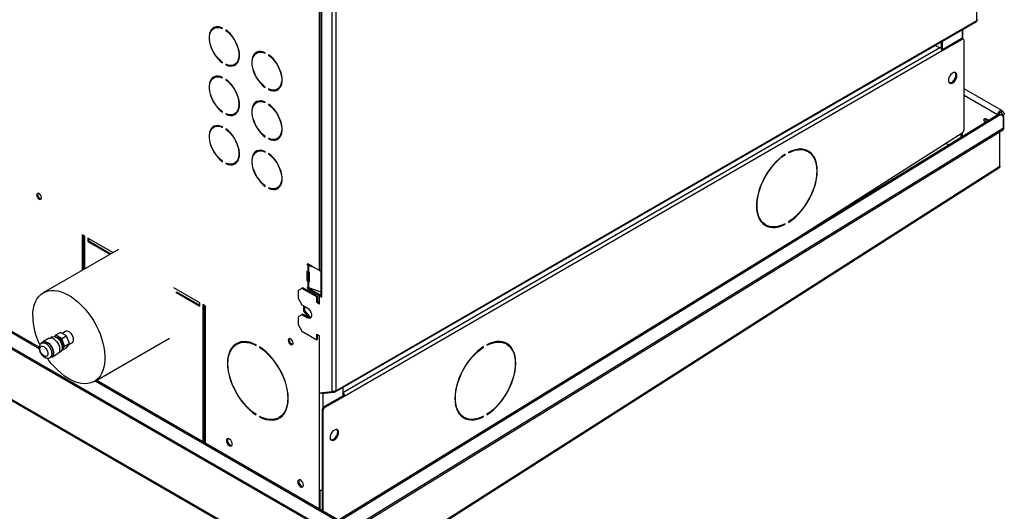
# Model space of a CAD drawing. Units: millimetres. Extents: x 5 to 416, y 3 to 291.
# Drawn here: x 254 to 267, y 18 to 24 of the extents above; entities that cross this region are included whole.
import ezdxf

# ---------------------------------------------------------------- set-up
doc = ezdxf.new("R2010")
doc.units = ezdxf.units.MM

msp = doc.modelspace()

# ---------------------------------------------------------------- linework, layer by layer
at = {"color": 8, "linetype": 'Continuous', "lineweight": 25}
for p, q in [((186.478, 58.845), (254.209, 19.754)), ((234.65, 30.139), (258.242, 16.523)), ((266.704, 24.064), (266.704, 23.944)), ((258.321, 19.16), (266.404, 23.824)), ((267.184, 22.913), (266.729, 23.176)), ((267.223, 22.949), (267.228, 22.946)), ((257.848, 20.898), (257.839, 20.893)), ((257.839, 20.891), (257.849, 20.897)), ((257.848, 20.802), (257.839, 20.796)), ((257.848, 20.579), (257.839, 20.574)), ((257.839, 20.572), (257.85, 20.578)), ((258, 19.927), (258, 17.841)), ((254.969, 19.316), (258.217, 17.441)), ((258.051, 19.143), (258.051, 18.951))]:
    msp.add_line(p, q, dxfattribs=at)
at = {"color": 7, "linetype": 'Continuous', "lineweight": 25}
for p, q in [((254.21, 19.769), (186.501, 58.847)), ((186.433, 58.671), (257.915, 17.415)), ((186.433, 58.648), (257.915, 17.393)), ((266.902, 24.19), (266.902, 31.362)), ((234.651, 30.123), (258.248, 16.504)), ((258.172, 26.383), (258.172, 19.173)), ((258.224, 26.353), (258.224, 19.182)), ((258.02, 24.83), (258.02, 20.474)), ((258.031, 24.817), (258.031, 20.459)), ((258, 24.486), (258, 20.811)), ((258.216, 19.165), (266.894, 24.174)), ((258.224, 19.182), (266.902, 24.19)), ((266.898, 24.178), (266.901, 24.179)), ((266.901, 24.179), (266.9, 24.181)), ((256.586, 24.091), (256.573, 24.083)), ((256.692, 24.081), (256.692, 24.088)), ((256.737, 24.062), (256.737, 24.055)), ((256.742, 24.058), (256.737, 24.055)), ((266.714, 23.94), (266.714, 24.07)), ((266.421, 23.901), (266.421, 23.811)), ((266.691, 23.941), (266.431, 23.791)), ((266.704, 23.933), (266.434, 23.778)), ((266.434, 23.908), (266.434, 23.792)), ((266.704, 23.933), (266.691, 23.941)), ((266.722, 23.935), (266.709, 23.943)), ((266.729, 22.714), (266.729, 23.919)), ((257.165, 23.757), (257.152, 23.749)), ((257.27, 23.747), (257.27, 23.754)), ((257.315, 23.728), (257.315, 23.721)), ((266.434, 23.778), (258.347, 19.11)), ((266.334, 23.85), (266.404, 23.824)), ((256.692, 23.616), (256.692, 23.623)), ((256.737, 23.598), (256.737, 23.59)), ((256.744, 23.594), (256.737, 23.59)), ((256.855, 23.595), (256.868, 23.603)), ((257.321, 23.724), (257.315, 23.721)), ((256.586, 23.423), (256.573, 23.415)), ((256.692, 23.413), (256.692, 23.42)), ((256.737, 23.394), (256.737, 23.387)), ((256.742, 23.39), (256.737, 23.387)), ((266.607, 23.404), (266.573, 23.361)), ((257.27, 23.282), (257.27, 23.29)), ((257.315, 23.264), (257.315, 23.256)), ((257.323, 23.26), (257.315, 23.256)), ((257.434, 23.261), (257.447, 23.269)), ((267.239, 22.971), (266.729, 23.266)), ((257.165, 23.089), (257.152, 23.081)), ((257.181, 23.101), (257.178, 23.095)), ((257.27, 23.079), (257.27, 23.086)), ((257.315, 23.06), (257.315, 23.053)), ((256.692, 22.948), (256.692, 22.955)), ((256.737, 22.929), (256.737, 22.922)), ((256.855, 22.927), (256.868, 22.934)), ((257.321, 23.056), (257.315, 23.053)), ((267.228, 22.946), (267.245, 22.967)), ((267.228, 22.946), (267.258, 22.903)), ((267.245, 22.967), (267.275, 22.924)), ((256.744, 22.926), (256.737, 22.922)), ((267.195, 22.92), (258.285, 17.444)), ((258.308, 17.441), (267.217, 22.918)), ((267.017, 22.854), (267.019, 22.866)), ((267.204, 22.925), (267.195, 22.919)), ((267.262, 22.892), (267.217, 22.918)), ((267.247, 22.9), (267.258, 22.903)), ((267.258, 22.903), (267.275, 22.924)), ((267.262, 22.738), (267.262, 22.892)), ((267.262, 22.892), (267.263, 22.87)), ((267.263, 22.87), (267.263, 22.716)), ((256.586, 22.754), (256.573, 22.747)), ((256.692, 22.745), (256.692, 22.752)), ((256.737, 22.726), (256.737, 22.719)), ((256.742, 22.722), (256.737, 22.719)), ((258.61, 17.42), (267.262, 22.738)), ((258.611, 17.398), (267.263, 22.716)), ((264.453, 21.235), (266.705, 22.671)), ((266.691, 22.61), (266.691, 22.662)), ((266.704, 22.67), (266.704, 22.618)), ((267.216, 22.219), (267.216, 22.687)), ((267.263, 22.716), (267.262, 22.738)), ((257.27, 22.614), (257.27, 22.621)), ((257.315, 22.595), (257.315, 22.588)), ((257.323, 22.592), (257.315, 22.588)), ((257.434, 22.593), (257.447, 22.6)), ((266.485, 22.53), (266.524, 22.508)), ((257.165, 22.421), (257.152, 22.413)), ((257.27, 22.411), (257.27, 22.418)), ((264.354, 22.408), (264.354, 22.401)), ((264.618, 22.417), (264.605, 22.424)), ((256.692, 22.28), (256.692, 22.287)), ((256.737, 22.261), (256.737, 22.254)), ((256.855, 22.259), (256.868, 22.266)), ((257.315, 22.392), (257.315, 22.385)), ((257.321, 22.388), (257.315, 22.385)), ((264.303, 22.378), (264.309, 22.375)), ((264.309, 22.375), (264.309, 22.382)), ((256.744, 22.258), (256.737, 22.254)), ((258.278, 16.504), (267.202, 22.195)), ((258.282, 16.522), (267.216, 22.219)), ((257.27, 21.946), (257.27, 21.953)), ((257.315, 21.927), (257.315, 21.92)), ((257.323, 21.924), (257.315, 21.92)), ((257.434, 21.925), (257.447, 21.932)), ((264.354, 21.467), (264.354, 21.459)), ((264.032, 21.432), (264.045, 21.425)), ((264.302, 21.437), (264.309, 21.433)), ((264.309, 21.433), (264.309, 21.441)), ((254.829, 21.267), (254.791, 21.289)), ((254.791, 21.289), (254.791, 20.811)), ((254.804, 21.282), (254.804, 20.818)), ((254.829, 20.833), (254.829, 21.267)), ((255.205, 21.05), (254.868, 21.245)), ((254.868, 21.245), (254.868, 21.2)), ((254.881, 21.208), (254.868, 21.2)), ((254.868, 21.2), (255.167, 21.028)), ((254.881, 21.237), (254.881, 21.208)), ((254.881, 21.208), (255.18, 21.035)), ((255.281, 21.094), (254.265, 20.507)), ((257.839, 20.891), (257.839, 20.893)), ((257.839, 20.669), (257.839, 20.796)), ((257.845, 20.878), (257.845, 20.803)), ((257.848, 20.876), (257.845, 20.878)), ((257.845, 20.803), (257.848, 20.802)), ((257.848, 20.898), (258, 20.811)), ((257.861, 20.883), (257.848, 20.876)), ((257.852, 20.676), (257.852, 20.8)), ((257.862, 20.883), (257.853, 20.874)), ((257.853, 20.874), (257.853, 20.8)), ((257.94, 20.845), (257.853, 20.874)), ((257.853, 20.8), (257.853, 20.8)), ((257.858, 20.885), (257.861, 20.883)), ((257.89, 20.874), (257.862, 20.883)), ((257.839, 20.669), (257.852, 20.676)), ((257.861, 20.661), (257.848, 20.653)), ((257.853, 20.652), (257.862, 20.661)), ((257.858, 20.663), (257.861, 20.661)), ((257.862, 20.661), (257.862, 20.661)), ((257.862, 20.661), (257.864, 20.66)), ((257.864, 20.786), (257.864, 20.658)), ((256.385, 20.369), (256.034, 20.572)), ((257.767, 20.566), (257.716, 20.537)), ((257.716, 20.537), (257.716, 20.433)), ((257.78, 20.574), (257.767, 20.566)), ((257.966, 20.451), (257.767, 20.566)), ((257.979, 20.459), (257.78, 20.574)), ((257.839, 20.572), (257.839, 20.574)), ((257.845, 20.655), (257.845, 20.58)), ((257.848, 20.653), (257.845, 20.655)), ((257.845, 20.58), (257.848, 20.579)), ((257.861, 20.564), (257.848, 20.557)), ((258, 20.469), (257.848, 20.557)), ((257.853, 20.651), (257.853, 20.652)), ((257.853, 20.651), (257.853, 20.577)), ((257.853, 20.577), (258.02, 20.522)), ((258.013, 20.477), (257.861, 20.564)), ((256.057, 20.514), (256.385, 20.325)), ((256.07, 20.521), (256.385, 20.339)), ((257.716, 20.433), (257.767, 20.344)), ((257.979, 20.459), (257.966, 20.451)), ((257.966, 20.377), (257.966, 20.451)), ((257.979, 20.384), (257.979, 20.459)), ((258, 20.469), (258.013, 20.477)), ((258, 20.373), (258, 20.469)), ((258.018, 20.474), (258.005, 20.466)), ((258.005, 20.355), (258.005, 20.466)), ((258.005, 20.466), (258.037, 20.448)), ((258.013, 20.471), (258.013, 20.477)), ((258.02, 20.472), (258.018, 20.474)), ((258.037, 20.455), (258.031, 20.459)), ((258.037, 20.448), (258.037, 20.455)), ((256.385, 20.325), (256.385, 20.369)), ((256.462, 20.325), (256.424, 20.347)), ((256.424, 20.347), (256.424, 18.491)), ((256.437, 20.339), (256.437, 18.484)), ((256.462, 18.469), (256.462, 20.325)), ((257.767, 20.344), (257.838, 20.303)), ((257.792, 20.259), (257.792, 20.33)), ((257.804, 20.267), (257.792, 20.259)), ((257.804, 20.267), (257.804, 20.322)), ((257.876, 20.177), (257.804, 20.267)), ((257.979, 20.384), (257.966, 20.377)), ((258.005, 20.355), (257.966, 20.377)), ((258.005, 20.37), (257.979, 20.384)), ((257.767, 20.21), (257.716, 20.18)), ((257.716, 20.18), (257.716, 20.076)), ((257.78, 20.217), (257.767, 20.21)), ((257.838, 20.169), (257.767, 20.21)), ((257.851, 20.177), (257.78, 20.217)), ((257.862, 20.171), (257.792, 20.259)), ((257.851, 20.177), (257.838, 20.169)), ((257.876, 20.177), (257.865, 20.17)), ((257.887, 20.172), (257.867, 20.17)), ((257.891, 20.178), (257.876, 20.177)), ((257.716, 20.076), (257.767, 19.987)), ((254.343, 19.891), (254.26, 19.843)), ((254.384, 19.909), (254.364, 19.897)), ((254.432, 19.932), (254.418, 19.912)), ((254.432, 19.932), (254.497, 19.969)), ((254.498, 19.97), (254.434, 19.932)), ((254.513, 19.887), (254.434, 19.932)), ((254.577, 19.924), (254.498, 19.97)), ((254.513, 19.887), (254.577, 19.924)), ((254.579, 19.922), (254.514, 19.885)), ((254.554, 19.784), (254.514, 19.885)), ((254.566, 19.985), (254.519, 19.958)), ((254.618, 19.821), (254.579, 19.922)), ((254.957, 19.309), (255.972, 19.895)), ((257.767, 19.987), (257.966, 19.872)), ((257.966, 19.946), (258.005, 19.924)), ((257.966, 19.872), (257.966, 19.946)), ((257.979, 19.88), (257.966, 19.872)), ((257.979, 19.88), (257.979, 19.939)), ((258.005, 19.151), (258.005, 19.924)), ((254.262, 19.838), (254.243, 19.827)), ((254.514, 19.725), (254.554, 19.781)), ((254.514, 19.725), (254.579, 19.762)), ((254.554, 19.784), (254.618, 19.821)), ((254.618, 19.818), (254.554, 19.781)), ((254.579, 19.762), (254.618, 19.818)), ((254.607, 19.803), (254.655, 19.831)), ((256.896, 19.819), (256.883, 19.811)), ((257.147, 19.795), (257.147, 19.803)), ((257.192, 19.777), (257.192, 19.769)), ((257.198, 19.773), (257.192, 19.769)), ((260.22, 19.775), (260.226, 19.771)), ((260.226, 19.771), (260.226, 19.779)), ((260.271, 19.805), (260.271, 19.797)), ((260.535, 19.813), (260.522, 19.821)), ((254.357, 19.63), (254.376, 19.641)), ((254.379, 19.637), (254.462, 19.685)), ((254.477, 19.7), (254.498, 19.712)), ((254.512, 19.726), (254.513, 19.725)), ((258.24, 17.443), (254.982, 19.324)), ((258.321, 19.226), (258.321, 19.11)), ((256.437, 19.161), (256.462, 19.161)), ((258.172, 19.166), (258.005, 19.151)), ((258.028, 19.141), (258.024, 19.153)), ((258.199, 19.157), (258.028, 19.141)), ((258.334, 19.118), (258.064, 18.962)), ((258.347, 19.11), (258.077, 18.955)), ((258.172, 19.173), (258.172, 19.166)), ((258.172, 19.166), (258.182, 19.171)), ((258.199, 19.157), (258.193, 19.171)), ((258.211, 19.164), (258.199, 19.157)), ((258.207, 19.174), (258.211, 19.164)), ((258.334, 19.118), (258.347, 19.11)), ((258.064, 18.962), (258.077, 18.955)), ((257.147, 18.854), (257.147, 18.861)), ((257.192, 18.835), (257.192, 18.828)), ((257.199, 18.832), (257.192, 18.828)), ((257.456, 18.819), (257.469, 18.827)), ((258.051, 18.91), (258.038, 18.918)), ((258.038, 18.918), (258.038, 17.559)), ((258.051, 18.91), (258.051, 17.552)), ((259.95, 18.829), (259.962, 18.821)), ((260.219, 18.834), (260.226, 18.83)), ((260.226, 18.83), (260.226, 18.837)), ((260.271, 18.863), (260.271, 18.856)), ((258.203, 18.531), (258.237, 18.573)), ((258, 17.841), (258, 17.582)), ((258.013, 17.574), (258.013, 17.836))]:
    msp.add_line(p, q, dxfattribs=at)
at = {"color": 7, "linetype": 'Continuous', "lineweight": 25, "flags": 128}
for points in [[(256.692, 24.088), (256.661, 24.1), (256.631, 24.105), (256.603, 24.103), (256.578, 24.096), (256.556, 24.082), (256.538, 24.063), (256.524, 24.038), (256.514, 24.009), (256.509, 23.976), (256.509, 23.939), (256.514, 23.9), (256.524, 23.86), (256.538, 23.819), (256.556, 23.779), (256.578, 23.74), (256.603, 23.704), (256.631, 23.67), (256.661, 23.641), (256.692, 23.616)], [(256.692, 23.623), (256.662, 23.647), (256.633, 23.676), (256.606, 23.708), (256.582, 23.744), (256.561, 23.781), (256.543, 23.82), (256.529, 23.86), (256.52, 23.899), (256.516, 23.936), (256.516, 23.972), (256.52, 24.004), (256.529, 24.032), (256.543, 24.056), (256.561, 24.075), (256.582, 24.088), (256.606, 24.095), (256.633, 24.096), (256.662, 24.092), (256.692, 24.081)], [(256.737, 23.59), (256.768, 23.579), (256.798, 23.574), (256.825, 23.575), (256.851, 23.583), (256.873, 23.596), (256.891, 23.615), (256.905, 23.64), (256.915, 23.669), (256.919, 23.703), (256.919, 23.739), (256.915, 23.778), (256.905, 23.818), (256.891, 23.859), (256.873, 23.899), (256.851, 23.938), (256.825, 23.975), (256.798, 24.008), (256.768, 24.038), (256.737, 24.062)], [(256.737, 24.055), (256.767, 24.031), (256.796, 24.003), (256.822, 23.97), (256.847, 23.935), (256.868, 23.897), (256.886, 23.858), (256.899, 23.819), (256.908, 23.78), (256.913, 23.742), (256.913, 23.707), (256.908, 23.675), (256.899, 23.646), (256.886, 23.623), (256.868, 23.604), (256.847, 23.591), (256.822, 23.583), (256.796, 23.582), (256.767, 23.587), (256.737, 23.598)], [(257.27, 23.754), (257.239, 23.766), (257.209, 23.771), (257.182, 23.769), (257.156, 23.762), (257.134, 23.748), (257.116, 23.729), (257.102, 23.704), (257.093, 23.675), (257.088, 23.642), (257.088, 23.605), (257.093, 23.567), (257.102, 23.526), (257.116, 23.485), (257.134, 23.445), (257.156, 23.406), (257.182, 23.37), (257.209, 23.336), (257.239, 23.307), (257.27, 23.282)], [(257.27, 23.29), (257.24, 23.314), (257.212, 23.342), (257.185, 23.374), (257.16, 23.41), (257.139, 23.447), (257.122, 23.486), (257.108, 23.526), (257.099, 23.565), (257.094, 23.602), (257.094, 23.638), (257.099, 23.67), (257.108, 23.698), (257.122, 23.722), (257.139, 23.741), (257.16, 23.754), (257.185, 23.761), (257.212, 23.762), (257.24, 23.758), (257.27, 23.747)], [(257.167, 23.766), (257.168, 23.759), (257.168, 23.759)], [(257.315, 23.256), (257.346, 23.245), (257.376, 23.24), (257.404, 23.241), (257.429, 23.249), (257.451, 23.262), (257.469, 23.282), (257.483, 23.306), (257.493, 23.335), (257.498, 23.369), (257.498, 23.405), (257.493, 23.444), (257.483, 23.484), (257.469, 23.525), (257.451, 23.566), (257.429, 23.604), (257.404, 23.641), (257.376, 23.674), (257.346, 23.704), (257.315, 23.728)], [(257.315, 23.721), (257.345, 23.697), (257.374, 23.669), (257.401, 23.636), (257.425, 23.601), (257.446, 23.563), (257.464, 23.524), (257.478, 23.485), (257.487, 23.446), (257.492, 23.408), (257.492, 23.373), (257.487, 23.341), (257.478, 23.312), (257.464, 23.289), (257.446, 23.27), (257.425, 23.257), (257.401, 23.25), (257.374, 23.248), (257.345, 23.253), (257.315, 23.264)], [(266.633, 23.447), (266.631, 23.465), (266.624, 23.478), (266.613, 23.486), (266.599, 23.488), (266.583, 23.485), (266.567, 23.475), (266.551, 23.461), (266.537, 23.442), (266.527, 23.422), (266.52, 23.401), (266.517, 23.38), (266.52, 23.363), (266.527, 23.35), (266.537, 23.341), (266.551, 23.339), (266.567, 23.343), (266.583, 23.352), (266.599, 23.367), (266.613, 23.385), (266.624, 23.406), (266.631, 23.427), (266.633, 23.447)], [(256.692, 23.42), (256.661, 23.431), (256.631, 23.436), (256.603, 23.435), (256.578, 23.428), (256.556, 23.414), (256.538, 23.395), (256.524, 23.37), (256.514, 23.341), (256.509, 23.308), (256.509, 23.271), (256.514, 23.232), (256.524, 23.192), (256.538, 23.151), (256.556, 23.111), (256.578, 23.072), (256.603, 23.035), (256.631, 23.002), (256.661, 22.973), (256.692, 22.948)], [(256.692, 22.955), (256.662, 22.979), (256.633, 23.008), (256.606, 23.04), (256.582, 23.075), (256.561, 23.113), (256.543, 23.152), (256.529, 23.192), (256.52, 23.231), (256.516, 23.268), (256.516, 23.303), (256.52, 23.336), (256.529, 23.364), (256.543, 23.388), (256.561, 23.406), (256.582, 23.42), (256.606, 23.427), (256.633, 23.428), (256.662, 23.423), (256.692, 23.413)], [(256.737, 22.922), (256.768, 22.911), (256.798, 22.906), (256.825, 22.907), (256.851, 22.915), (256.873, 22.928), (256.891, 22.947), (256.905, 22.972), (256.915, 23.001), (256.919, 23.034), (256.919, 23.071), (256.915, 23.11), (256.905, 23.15), (256.891, 23.191), (256.873, 23.231), (256.851, 23.27), (256.825, 23.307), (256.798, 23.34), (256.768, 23.37), (256.737, 23.394)], [(256.737, 23.387), (256.767, 23.363), (256.796, 23.334), (256.822, 23.302), (256.847, 23.267), (256.868, 23.229), (256.886, 23.19), (256.899, 23.151), (256.908, 23.112), (256.913, 23.074), (256.913, 23.039), (256.908, 23.007), (256.899, 22.978), (256.886, 22.954), (256.868, 22.936), (256.847, 22.923), (256.822, 22.915), (256.796, 22.914), (256.767, 22.919), (256.737, 22.929)], [(266.528, 23.348), (266.538, 23.347), (266.554, 23.35), (266.571, 23.36), (266.586, 23.374), (266.6, 23.393), (266.611, 23.413), (266.618, 23.434), (266.62, 23.455)], [(257.27, 23.086), (257.239, 23.097), (257.209, 23.102), (257.182, 23.101), (257.156, 23.094), (257.134, 23.08), (257.116, 23.061), (257.102, 23.036), (257.093, 23.007), (257.088, 22.974), (257.088, 22.937), (257.093, 22.898), (257.102, 22.858), (257.116, 22.817), (257.134, 22.777), (257.156, 22.738), (257.182, 22.701), (257.209, 22.668), (257.239, 22.639), (257.27, 22.614)], [(257.27, 22.621), (257.24, 22.645), (257.212, 22.674), (257.185, 22.706), (257.16, 22.742), (257.139, 22.779), (257.122, 22.818), (257.108, 22.858), (257.099, 22.897), (257.094, 22.934), (257.094, 22.969), (257.099, 23.002), (257.108, 23.03), (257.122, 23.054), (257.139, 23.072), (257.16, 23.086), (257.185, 23.093), (257.212, 23.094), (257.24, 23.09), (257.27, 23.079)], [(257.315, 22.588), (257.346, 22.577), (257.376, 22.572), (257.404, 22.573), (257.429, 22.581), (257.451, 22.594), (257.469, 22.613), (257.483, 22.638), (257.493, 22.667), (257.498, 22.701), (257.498, 22.737), (257.493, 22.776), (257.483, 22.816), (257.469, 22.857), (257.451, 22.897), (257.429, 22.936), (257.404, 22.973), (257.376, 23.006), (257.346, 23.036), (257.315, 23.06)], [(257.315, 23.053), (257.345, 23.029), (257.374, 23), (257.401, 22.968), (257.425, 22.933), (257.446, 22.895), (257.464, 22.856), (257.478, 22.817), (257.487, 22.778), (257.492, 22.74), (257.492, 22.705), (257.487, 22.673), (257.478, 22.644), (257.464, 22.621), (257.446, 22.602), (257.425, 22.589), (257.401, 22.581), (257.374, 22.58), (257.345, 22.585), (257.315, 22.595)], [(267.245, 22.967), (267.238, 22.972), (267.229, 22.973), (267.219, 22.97), (267.208, 22.963), (267.199, 22.953), (267.191, 22.94), (267.186, 22.926), (267.185, 22.913)], [(267.228, 22.946), (267.225, 22.948), (267.222, 22.948), (267.218, 22.947), (267.213, 22.944), (267.21, 22.94), (267.207, 22.935), (267.205, 22.93), (267.204, 22.925)], [(266.998, 22.843), (267, 22.856), (267.007, 22.864), (267.018, 22.866), (267.03, 22.862), (267.043, 22.852), (267.053, 22.838), (267.055, 22.834)], [(256.692, 22.752), (256.661, 22.763), (256.631, 22.768), (256.603, 22.767), (256.578, 22.759), (256.556, 22.746), (256.538, 22.727), (256.524, 22.702), (256.514, 22.673), (256.509, 22.64), (256.509, 22.603), (256.514, 22.564), (256.524, 22.524), (256.538, 22.483), (256.556, 22.443), (256.578, 22.404), (256.603, 22.367), (256.631, 22.334), (256.661, 22.304), (256.692, 22.28)], [(256.692, 22.287), (256.662, 22.311), (256.633, 22.34), (256.606, 22.372), (256.582, 22.407), (256.561, 22.445), (256.543, 22.484), (256.529, 22.523), (256.52, 22.562), (256.516, 22.6), (256.516, 22.635), (256.52, 22.667), (256.529, 22.696), (256.543, 22.72), (256.561, 22.738), (256.582, 22.751), (256.606, 22.759), (256.633, 22.76), (256.662, 22.755), (256.692, 22.745)], [(256.737, 22.254), (256.768, 22.243), (256.798, 22.238), (256.825, 22.239), (256.851, 22.246), (256.873, 22.26), (256.891, 22.279), (256.905, 22.304), (256.915, 22.333), (256.919, 22.366), (256.919, 22.403), (256.915, 22.442), (256.905, 22.482), (256.891, 22.523), (256.873, 22.563), (256.851, 22.602), (256.825, 22.639), (256.798, 22.672), (256.768, 22.701), (256.737, 22.726)], [(256.737, 22.719), (256.767, 22.695), (256.796, 22.666), (256.822, 22.634), (256.847, 22.598), (256.868, 22.561), (256.886, 22.522), (256.899, 22.482), (256.908, 22.443), (256.913, 22.406), (256.913, 22.371), (256.908, 22.338), (256.899, 22.31), (256.886, 22.286), (256.868, 22.268), (256.847, 22.254), (256.822, 22.247), (256.796, 22.246), (256.767, 22.251), (256.737, 22.261)], [(257.27, 22.418), (257.239, 22.429), (257.209, 22.434), (257.182, 22.433), (257.156, 22.426), (257.134, 22.412), (257.116, 22.393), (257.102, 22.368), (257.093, 22.339), (257.088, 22.306), (257.088, 22.269), (257.093, 22.23), (257.102, 22.19), (257.116, 22.149), (257.134, 22.109), (257.156, 22.07), (257.182, 22.033), (257.209, 22), (257.239, 21.971), (257.27, 21.946)], [(257.27, 21.953), (257.24, 21.977), (257.212, 22.006), (257.185, 22.038), (257.16, 22.073), (257.139, 22.111), (257.122, 22.15), (257.108, 22.19), (257.099, 22.228), (257.094, 22.266), (257.094, 22.301), (257.099, 22.334), (257.108, 22.362), (257.122, 22.386), (257.139, 22.404), (257.16, 22.417), (257.185, 22.425), (257.212, 22.426), (257.24, 22.421), (257.27, 22.411)], [(264.354, 21.459), (264.398, 21.49), (264.442, 21.527), (264.484, 21.567), (264.524, 21.612), (264.562, 21.661), (264.598, 21.712), (264.63, 21.766), (264.659, 21.822), (264.684, 21.879), (264.705, 21.937), (264.721, 21.994), (264.733, 22.05), (264.74, 22.105), (264.743, 22.158), (264.74, 22.208), (264.733, 22.255), (264.721, 22.297), (264.705, 22.336), (264.684, 22.369), (264.659, 22.397), (264.63, 22.42), (264.598, 22.436), (264.562, 22.447), (264.524, 22.452), (264.484, 22.45), (264.442, 22.442), (264.398, 22.428), (264.354, 22.408)], [(264.354, 22.401), (264.398, 22.42), (264.44, 22.434), (264.482, 22.442), (264.522, 22.443), (264.559, 22.439), (264.594, 22.428), (264.626, 22.412), (264.654, 22.39), (264.679, 22.362), (264.699, 22.329), (264.715, 22.291), (264.727, 22.249), (264.734, 22.204), (264.736, 22.154), (264.734, 22.102), (264.727, 22.048), (264.715, 21.993), (264.699, 21.937), (264.679, 21.88), (264.654, 21.824), (264.626, 21.769), (264.594, 21.716), (264.559, 21.665), (264.522, 21.617), (264.482, 21.573), (264.44, 21.533), (264.398, 21.497), (264.354, 21.467)], [(257.315, 21.92), (257.346, 21.909), (257.376, 21.904), (257.404, 21.905), (257.429, 21.912), (257.451, 21.926), (257.469, 21.945), (257.483, 21.97), (257.493, 21.999), (257.498, 22.032), (257.498, 22.069), (257.493, 22.108), (257.483, 22.148), (257.469, 22.189), (257.451, 22.229), (257.429, 22.268), (257.404, 22.305), (257.376, 22.338), (257.346, 22.367), (257.315, 22.392)], [(257.315, 22.385), (257.345, 22.361), (257.374, 22.332), (257.401, 22.3), (257.425, 22.265), (257.446, 22.227), (257.464, 22.188), (257.478, 22.148), (257.487, 22.11), (257.492, 22.072), (257.492, 22.037), (257.487, 22.004), (257.478, 21.976), (257.464, 21.952), (257.446, 21.934), (257.425, 21.921), (257.401, 21.913), (257.374, 21.912), (257.345, 21.917), (257.315, 21.927)], [(264.309, 22.382), (264.265, 22.351), (264.221, 22.315), (264.179, 22.274), (264.139, 22.229), (264.1, 22.181), (264.065, 22.129), (264.033, 22.075), (264.004, 22.019), (263.979, 21.962), (263.958, 21.905), (263.942, 21.847), (263.93, 21.791), (263.922, 21.736), (263.92, 21.683), (263.922, 21.633), (263.93, 21.587), (263.942, 21.544), (263.958, 21.506), (263.979, 21.472), (264.004, 21.444), (264.033, 21.422), (264.065, 21.405), (264.1, 21.394), (264.139, 21.39), (264.179, 21.391), (264.221, 21.399), (264.265, 21.413), (264.309, 21.433)], [(264.309, 21.441), (264.265, 21.421), (264.223, 21.407), (264.181, 21.4), (264.141, 21.398), (264.104, 21.402), (264.069, 21.413), (264.037, 21.429), (264.009, 21.452), (263.984, 21.479), (263.964, 21.512), (263.948, 21.55), (263.936, 21.592), (263.929, 21.638), (263.927, 21.687), (263.929, 21.739), (263.936, 21.793), (263.948, 21.848), (263.964, 21.905), (263.984, 21.961), (264.009, 22.017), (264.037, 22.072), (264.069, 22.125), (264.104, 22.176), (264.141, 22.224), (264.181, 22.268), (264.223, 22.308), (264.265, 22.344), (264.309, 22.375)], [(254.239, 21.793), (254.237, 21.809), (254.23, 21.825), (254.22, 21.839), (254.207, 21.849), (254.195, 21.853), (254.185, 21.851), (254.178, 21.843), (254.175, 21.83), (254.178, 21.815), (254.185, 21.799), (254.195, 21.784), (254.207, 21.775), (254.22, 21.77), (254.23, 21.772), (254.237, 21.78), (254.239, 21.793)], [(254.192, 21.853), (254.19, 21.85), (254.188, 21.838), (254.19, 21.822), (254.197, 21.806), (254.208, 21.792), (254.22, 21.782), (254.232, 21.778), (254.235, 21.778)], [(257.839, 20.796), (257.839, 20.798), (257.84, 20.799), (257.84, 20.801), (257.841, 20.802), (257.842, 20.802), (257.843, 20.803), (257.844, 20.803), (257.845, 20.803)], [(254.122, 20.191), (254.124, 20.244), (254.131, 20.294), (254.142, 20.34), (254.158, 20.383), (254.178, 20.421), (254.202, 20.454), (254.23, 20.482), (254.261, 20.505), (254.295, 20.522), (254.333, 20.534), (254.373, 20.539), (254.416, 20.539), (254.46, 20.533), (254.505, 20.521), (254.552, 20.503), (254.599, 20.48), (254.646, 20.451), (254.693, 20.418), (254.739, 20.379), (254.784, 20.336), (254.828, 20.29), (254.869, 20.239), (254.908, 20.186), (254.944, 20.13), (254.977, 20.072), (255.007, 20.012), (255.033, 19.951), (255.055, 19.89), (255.072, 19.829), (255.086, 19.769), (255.095, 19.711), (255.1, 19.654), (255.1, 19.599), (255.095, 19.547), (255.086, 19.499), (255.072, 19.454), (255.055, 19.414), (255.033, 19.378), (255.007, 19.348), (254.977, 19.322), (254.944, 19.302), (254.908, 19.288), (254.869, 19.279), (254.828, 19.277), (254.784, 19.28), (254.739, 19.289), (254.693, 19.304), (254.646, 19.324), (254.599, 19.35), (254.552, 19.381), (254.505, 19.418), (254.46, 19.458), (254.416, 19.503), (254.373, 19.552), (254.333, 19.604), (254.32, 19.622)], [(257.839, 20.574), (257.839, 20.575), (257.84, 20.577), (257.84, 20.578), (257.841, 20.579), (257.842, 20.58), (257.843, 20.58), (257.844, 20.58), (257.845, 20.58)], [(257.838, 20.303), (257.854, 20.291), (257.869, 20.274), (257.882, 20.254), (257.891, 20.233), (257.895, 20.212), (257.895, 20.193), (257.891, 20.178), (257.882, 20.167), (257.869, 20.162), (257.854, 20.162), (257.838, 20.169)], [(254.343, 19.891), (254.352, 19.895), (254.369, 19.897), (254.388, 19.892), (254.408, 19.882), (254.427, 19.867), (254.445, 19.848), (254.46, 19.825), (254.473, 19.801), (254.482, 19.776), (254.486, 19.751), (254.486, 19.728), (254.482, 19.709), (254.473, 19.694), (254.462, 19.685)], [(254.384, 19.909), (254.396, 19.913), (254.413, 19.914), (254.432, 19.908), (254.451, 19.897), (254.47, 19.881), (254.487, 19.86), (254.501, 19.837), (254.512, 19.812), (254.519, 19.787), (254.522, 19.764), (254.519, 19.743), (254.512, 19.726), (254.501, 19.714), (254.498, 19.712)], [(254.532, 19.795), (254.529, 19.815), (254.523, 19.837), (254.512, 19.858), (254.498, 19.876), (254.482, 19.891), (254.465, 19.901), (254.449, 19.904), (254.44, 19.904)], [(254.674, 19.872), (254.672, 19.893), (254.665, 19.915), (254.654, 19.937), (254.64, 19.956), (254.624, 19.972), (254.607, 19.983), (254.59, 19.989), (254.575, 19.989), (254.566, 19.985)], [(257.646, 19.827), (257.644, 19.842), (257.637, 19.859), (257.627, 19.873), (257.614, 19.882), (257.602, 19.887), (257.591, 19.885), (257.585, 19.877), (257.582, 19.864), (257.585, 19.848), (257.591, 19.832), (257.602, 19.818), (257.614, 19.808), (257.627, 19.804), (257.637, 19.806), (257.644, 19.814), (257.646, 19.827)], [(257.599, 19.887), (257.597, 19.884), (257.595, 19.871), (257.597, 19.856), (257.604, 19.84), (257.615, 19.826), (257.627, 19.816), (257.639, 19.811), (257.642, 19.811)], [(254.219, 19.745), (254.222, 19.763), (254.229, 19.775), (254.24, 19.783), (254.254, 19.784), (254.27, 19.779), (254.286, 19.768), (254.301, 19.753), (254.314, 19.734), (254.323, 19.713), (254.328, 19.692), (254.328, 19.673), (254.323, 19.658), (254.314, 19.648), (254.301, 19.643), (254.286, 19.645), (254.27, 19.653), (254.254, 19.667), (254.24, 19.684), (254.229, 19.704), (254.222, 19.725), (254.219, 19.745)], [(254.244, 19.827), (254.255, 19.84), (254.269, 19.847), (254.286, 19.848), (254.304, 19.844), (254.324, 19.834), (254.343, 19.819), (254.361, 19.8), (254.377, 19.777), (254.389, 19.753), (254.398, 19.727), (254.403, 19.703), (254.403, 19.68), (254.398, 19.661), (254.389, 19.646), (254.377, 19.636), (254.361, 19.631), (254.358, 19.631)], [(254.262, 19.838), (254.273, 19.843), (254.291, 19.843), (254.309, 19.838), (254.329, 19.826), (254.348, 19.81), (254.365, 19.79), (254.379, 19.767), (254.39, 19.742), (254.397, 19.717), (254.399, 19.693), (254.397, 19.673), (254.39, 19.656), (254.379, 19.644), (254.376, 19.641)], [(257.147, 19.803), (257.103, 19.823), (257.059, 19.837), (257.017, 19.844), (256.977, 19.846), (256.938, 19.842), (256.903, 19.831), (256.871, 19.814), (256.842, 19.792), (256.817, 19.764), (256.796, 19.73), (256.779, 19.692), (256.768, 19.649), (256.76, 19.603), (256.758, 19.553), (256.76, 19.5), (256.768, 19.445), (256.779, 19.389), (256.796, 19.331), (256.817, 19.274), (256.842, 19.217), (256.871, 19.161), (256.903, 19.107), (256.938, 19.055), (256.977, 19.007), (257.017, 18.962), (257.059, 18.921), (257.103, 18.885), (257.147, 18.854)], [(257.147, 18.861), (257.103, 18.892), (257.061, 18.927), (257.019, 18.968), (256.979, 19.012), (256.942, 19.06), (256.907, 19.11), (256.875, 19.164), (256.847, 19.219), (256.822, 19.275), (256.802, 19.331), (256.786, 19.387), (256.774, 19.443), (256.767, 19.497), (256.764, 19.549), (256.767, 19.598), (256.774, 19.644), (256.786, 19.686), (256.802, 19.724), (256.822, 19.756), (256.847, 19.784), (256.875, 19.806), (256.907, 19.823), (256.942, 19.833), (256.979, 19.838), (257.019, 19.836), (257.061, 19.828), (257.103, 19.815), (257.147, 19.795)], [(257.192, 18.828), (257.236, 18.808), (257.28, 18.794), (257.322, 18.786), (257.362, 18.784), (257.4, 18.789), (257.436, 18.799), (257.468, 18.816), (257.497, 18.839), (257.522, 18.867), (257.543, 18.9), (257.559, 18.938), (257.571, 18.981), (257.578, 19.028), (257.581, 19.078), (257.578, 19.13), (257.571, 19.185), (257.559, 19.242), (257.543, 19.299), (257.522, 19.357), (257.497, 19.414), (257.468, 19.469), (257.436, 19.523), (257.4, 19.575), (257.362, 19.624), (257.322, 19.669), (257.28, 19.709), (257.236, 19.745), (257.192, 19.777)], [(257.192, 19.769), (257.235, 19.739), (257.278, 19.703), (257.32, 19.663), (257.359, 19.618), (257.397, 19.571), (257.432, 19.52), (257.464, 19.467), (257.492, 19.412), (257.516, 19.356), (257.537, 19.299), (257.553, 19.243), (257.565, 19.187), (257.572, 19.133), (257.574, 19.081), (257.572, 19.032), (257.565, 18.986), (257.553, 18.944), (257.537, 18.907), (257.516, 18.874), (257.492, 18.846), (257.464, 18.824), (257.432, 18.807), (257.397, 18.797), (257.359, 18.792), (257.32, 18.794), (257.278, 18.802), (257.235, 18.816), (257.192, 18.835)], [(260.226, 19.779), (260.182, 19.747), (260.138, 19.711), (260.096, 19.671), (260.056, 19.626), (260.018, 19.577), (259.982, 19.525), (259.95, 19.471), (259.921, 19.416), (259.896, 19.359), (259.875, 19.301), (259.859, 19.244), (259.847, 19.187), (259.84, 19.132), (259.837, 19.08), (259.84, 19.03), (259.847, 18.983), (259.859, 18.941), (259.875, 18.902), (259.896, 18.869), (259.921, 18.841), (259.95, 18.818), (259.982, 18.801), (260.018, 18.791), (260.056, 18.786), (260.096, 18.788), (260.138, 18.796), (260.182, 18.81), (260.226, 18.83)], [(260.226, 18.837), (260.183, 18.818), (260.14, 18.804), (260.098, 18.796), (260.059, 18.794), (260.021, 18.799), (259.986, 18.809), (259.955, 18.826), (259.926, 18.848), (259.902, 18.876), (259.881, 18.909), (259.865, 18.946), (259.853, 18.988), (259.846, 19.034), (259.844, 19.083), (259.846, 19.135), (259.853, 19.189), (259.865, 19.245), (259.881, 19.301), (259.902, 19.358), (259.926, 19.414), (259.955, 19.469), (259.986, 19.522), (260.021, 19.573), (260.059, 19.621), (260.098, 19.665), (260.14, 19.705), (260.183, 19.741), (260.226, 19.771)], [(260.271, 18.856), (260.315, 18.887), (260.359, 18.923), (260.401, 18.964), (260.442, 19.009), (260.48, 19.057), (260.515, 19.109), (260.547, 19.163), (260.576, 19.219), (260.601, 19.276), (260.622, 19.333), (260.639, 19.391), (260.651, 19.447), (260.658, 19.502), (260.66, 19.555), (260.658, 19.605), (260.651, 19.651), (260.639, 19.694), (260.622, 19.732), (260.601, 19.766), (260.576, 19.794), (260.547, 19.816), (260.515, 19.833), (260.48, 19.844), (260.442, 19.848), (260.401, 19.846), (260.359, 19.839), (260.315, 19.825), (260.271, 19.805)], [(260.271, 19.797), (260.315, 19.817), (260.358, 19.831), (260.399, 19.838), (260.439, 19.84), (260.476, 19.835), (260.511, 19.825), (260.543, 19.808), (260.571, 19.786), (260.596, 19.758), (260.616, 19.726), (260.633, 19.688), (260.644, 19.646), (260.651, 19.6), (260.654, 19.551), (260.651, 19.499), (260.644, 19.445), (260.633, 19.39), (260.616, 19.333), (260.596, 19.277), (260.571, 19.221), (260.543, 19.166), (260.511, 19.112), (260.476, 19.062), (260.439, 19.014), (260.399, 18.97), (260.358, 18.929), (260.315, 18.894), (260.271, 18.863)], [(256.822, 18.461), (256.82, 18.478), (256.813, 18.495), (256.803, 18.511), (256.79, 18.524), (256.777, 18.531), (256.764, 18.533), (256.754, 18.529), (256.747, 18.52), (256.745, 18.506), (256.747, 18.489), (256.754, 18.472), (256.764, 18.456), (256.777, 18.444), (256.79, 18.436), (256.803, 18.434), (256.813, 18.438), (256.82, 18.447), (256.822, 18.461)], [(256.764, 18.533), (256.76, 18.527), (256.758, 18.513), (256.76, 18.497), (256.767, 18.479), (256.777, 18.464), (256.79, 18.451), (256.803, 18.443), (256.816, 18.441), (256.817, 18.441)], [(258.263, 18.617), (258.261, 18.634), (258.254, 18.648), (258.243, 18.656), (258.23, 18.658), (258.214, 18.654), (258.197, 18.645), (258.182, 18.63), (258.168, 18.612), (258.157, 18.591), (258.15, 18.57), (258.148, 18.55), (258.15, 18.533), (258.157, 18.519), (258.168, 18.511), (258.182, 18.509), (258.197, 18.512), (258.214, 18.522), (258.23, 18.536), (258.243, 18.555), (258.254, 18.575), (258.261, 18.597), (258.263, 18.617)], [(258.159, 18.517), (258.169, 18.516), (258.185, 18.52), (258.201, 18.529), (258.217, 18.544), (258.231, 18.562), (258.241, 18.583), (258.248, 18.604), (258.251, 18.624)], [(257.786, 17.905), (257.784, 17.921), (257.777, 17.939), (257.767, 17.955), (257.755, 17.967), (257.741, 17.975), (257.729, 17.977), (257.718, 17.973), (257.712, 17.963), (257.709, 17.949), (257.712, 17.933), (257.718, 17.915), (257.729, 17.9), (257.741, 17.887), (257.755, 17.879), (257.767, 17.877), (257.777, 17.881), (257.784, 17.891), (257.786, 17.905)], [(257.728, 17.977), (257.725, 17.971), (257.722, 17.957), (257.725, 17.94), (257.731, 17.923), (257.741, 17.907), (257.754, 17.894), (257.767, 17.887), (257.78, 17.885), (257.781, 17.885)]]:
    msp.add_lwpolyline(points, dxfattribs=at)
at = {"color": 8, "linetype": 'Continuous', "lineweight": 25, "flags": 128}
msp.add_lwpolyline([(254.243, 19.827), (254.254, 19.831), (254.271, 19.832), (254.29, 19.826), (254.309, 19.815), (254.328, 19.799), (254.345, 19.779), (254.36, 19.756), (254.371, 19.731), (254.378, 19.706), (254.38, 19.682), (254.378, 19.661), (254.371, 19.644), (254.36, 19.632), (254.356, 19.63)], dxfattribs=at)
at = {"color": 7, "linetype": 'Continuous', "lineweight": 25}
for centre, radius, start, end in [((266.884, 24.188), 0.0174, 303.9327, 7.3747), ((256.639, 24.004), 0.111, 125.0401, 157.7352), ((256.636, 24.002), 0.102, 89.5463, 119.514), ((266.702, 23.926), 0.0183, 65.6927, 125.6091), ((266.714, 23.921), 0.0159, 350.7797, 129.185), ((257.218, 23.67), 0.111, 125.0401, 157.7352), ((257.215, 23.668), 0.102, 89.5463, 119.514), ((266.38, 23.776), 0.054, 1.8937, 63.8907), ((256.816, 23.691), 0.103, 300.6251, 330.2793), ((256.819, 23.694), 0.113, 262.566, 294.6235), ((266.577, 23.458), 0.0436, 355.1089, 41.9949), ((256.639, 23.336), 0.111, 125.0401, 157.7352), ((256.636, 23.334), 0.102, 89.5463, 119.514), ((257.397, 23.36), 0.113, 262.566, 294.6235), ((257.394, 23.357), 0.103, 300.6251, 330.2793), ((257.218, 23.002), 0.111, 125.0401, 157.7352), ((257.215, 23), 0.102, 89.5463, 119.514), ((256.816, 23.023), 0.103, 300.6251, 330.2793), ((256.819, 23.026), 0.113, 262.566, 294.6235), ((267.068, 22.847), 0.071, 182.7311, 214.621), ((267.088, 22.858), 0.0708, 182.7157, 214.16), ((256.639, 22.668), 0.111, 125.0401, 157.7352), ((256.636, 22.666), 0.102, 89.5463, 119.514), ((266.673, 22.717), 0.0563, 304.4638, 357.2688), ((257.397, 22.692), 0.113, 262.566, 294.6235), ((257.394, 22.689), 0.103, 300.6251, 330.2793), ((257.218, 22.334), 0.111, 125.0401, 157.7352), ((257.215, 22.332), 0.102, 89.5463, 119.514), ((264.502, 22.239), 0.212, 60.807, 92.3194), ((264.496, 22.244), 0.22, 23.9919, 56.9958), ((256.816, 22.355), 0.103, 300.6251, 330.2793), ((256.819, 22.358), 0.113, 262.566, 294.6235), ((257.397, 22.024), 0.113, 262.566, 294.6235), ((257.394, 22.021), 0.103, 300.6251, 330.2793), ((264.138, 21.612), 0.209, 207.4504, 239.4584), ((264.134, 21.617), 0.22, 243.0444, 276.003), ((257.845, 20.894), 0.00556, 50.815, 189.2203), ((257.859, 20.893), 0.0199, 182.9176, 226.7831), ((257.867, 20.916), 0.0439, 245.1505, 251.6668), ((257.867, 20.841), 0.0437, 245.138, 251.2478), ((257.873, 20.901), 0.021, 193.1761, 226.1394), ((257.848, 20.785), 0.0162, 4.5174, 70.4409), ((257.869, 20.905), 0.0234, 249.6889, 251.5791), ((258.024, 20.855), 0.0508, 241.7405, 265.6779), ((257.859, 20.67), 0.0199, 182.9176, 226.7831), ((257.872, 20.677), 0.0199, 182.9176, 226.7831), ((257.869, 20.682), 0.0231, 249.6834, 250.7547), ((257.859, 20.573), 0.0196, 182.6023, 237.3977), ((257.867, 20.693), 0.0437, 245.138, 251.2478), ((257.867, 20.619), 0.0439, 245.1505, 251.6668), ((257.872, 20.581), 0.0197, 189.4556, 237.3715), ((257.856, 20.658), 0.00751, 244.8505, 0.2073), ((258.038, 20.475), 0.0183, 185.699, 245.6346), ((255.058, 20.213), 0.937, 181.3554, 206.104), ((257.876, 20.212), 0.0436, 235.1201, 281.9859), ((254.437, 19.887), 0.0457, 94.0654, 96.1792), ((254.502, 19.924), 0.0457, 94.0654, 96.1792), ((254.37, 19.771), 0.184, 38.3777, 39.2142), ((254.435, 19.808), 0.184, 38.3777, 39.2142), ((254.63, 19.867), 0.0444, 305.3754, 5.9321), ((254.487, 19.791), 0.0447, 320.0138, 4.6724), ((254.447, 19.782), 0.107, 359.4009, 0.5991), ((254.511, 19.82), 0.107, 359.4009, 0.5991), ((257.007, 19.637), 0.222, 123.2073, 155.8049), ((256.999, 19.634), 0.212, 87.6806, 119.193), ((260.419, 19.636), 0.212, 60.807, 92.3194), ((260.413, 19.64), 0.22, 23.9919, 56.9958), ((254.509, 19.771), 0.0457, 274.0654, 276.1792), ((258.208, 19.179), 0.016, 280.5633, 9.2501), ((258.291, 19.108), 0.0556, 2.4498, 57.5503), ((258.306, 19.117), 0.0278, 2.4498, 57.5503), ((258.094, 18.915), 0.0559, 122.6023, 177.3977), ((258.107, 18.908), 0.0559, 122.6023, 177.3977), ((257.367, 19.011), 0.22, 263.9969, 296.9556), ((257.362, 19.006), 0.209, 300.5416, 332.5496), ((260.056, 19.008), 0.209, 207.4504, 239.4584), ((260.051, 19.013), 0.22, 243.0444, 276.0031), ((258.207, 18.628), 0.0436, 355.1089, 41.9949), ((258.026, 17.891), 0.0562, 242.7075, 283.1293)]:
    msp.add_arc(centre, radius, start, end, dxfattribs=at)
msp.add_ellipse((256.411, 20.947), major_axis=(0.489, 0.847), ratio=0.577299, start_param=3.9643, end_param=4.001527, dxfattribs=at)
msp.add_open_spline([(266.912, 24.201), (266.912, 24.199), (266.911, 24.195), (266.905, 24.192), (266.902, 24.19)], degree=3, dxfattribs=at)
for points, knots in [([(267.194, 22.919), (267.194, 22.919), (267.197, 22.922), (267.205, 22.923), (267.213, 22.919), (267.217, 22.918)], [0, 0, 0, 0, 0.019079, 0.509539, 1, 1, 1, 1]), ([(267.216, 22.219), (267.215, 22.215), (267.213, 22.206), (267.208, 22.198), (267.203, 22.196), (267.202, 22.196)], [0, 0, 0, 0, 0.3969306, 0.8526304, 1, 1, 1, 1]), ([(254.243, 19.826), (254.241, 19.826), (254.234, 19.822), (254.224, 19.811), (254.215, 19.795), (254.21, 19.778), (254.209, 19.766), (254.209, 19.76)], [0, 0, 0, 0, 0.076984, 0.31754, 0.552812, 0.795957, 1, 1, 1, 1]), ([(254.209, 19.76), (254.209, 19.756), (254.209, 19.744), (254.214, 19.723), (254.223, 19.699), (254.236, 19.677), (254.252, 19.657), (254.271, 19.64), (254.291, 19.628), (254.311, 19.622), (254.33, 19.621), (254.346, 19.624), (254.353, 19.629), (254.356, 19.631)], [0, 0, 0, 0, 0.0593749, 0.1629287, 0.2663415, 0.3696871, 0.4738628, 0.5798744, 0.6892033, 0.7836106, 0.871939, 0.9568437, 1, 1, 1, 1]), ([(258.224, 19.182), (258.22, 19.18), (258.214, 19.175), (258.202, 19.172), (258.189, 19.17), (258.179, 19.171), (258.174, 19.173), (258.172, 19.173)], [0, 0, 0, 0, 0.218297, 0.436606, 0.654915, 0.873224, 1, 1, 1, 1])]:
    msp.add_open_spline(points, degree=3, knots=knots, dxfattribs=at)

doc.saveas('drawing.dxf')
